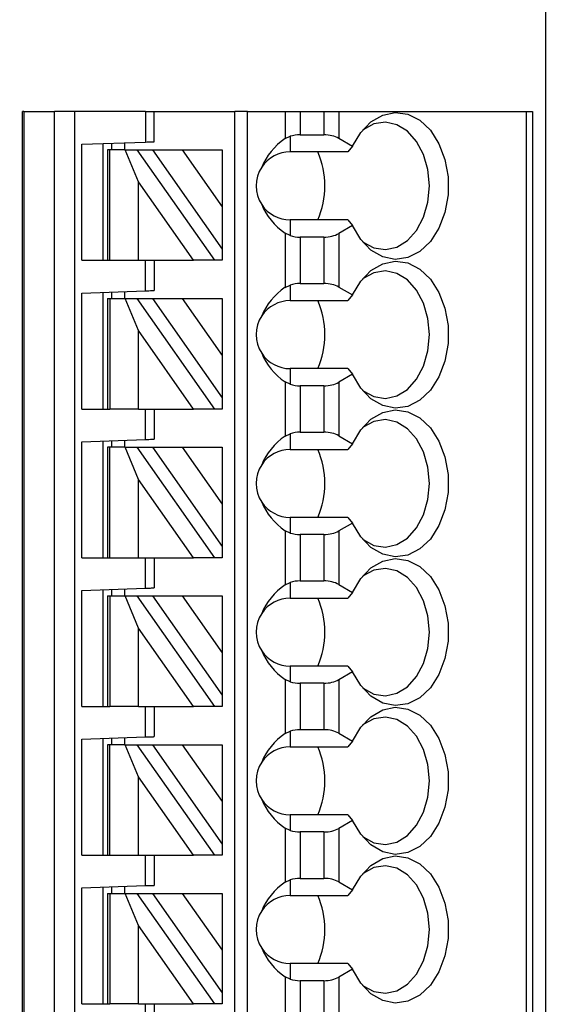
# Paper-space layout 'Sheet1(2)' of a CAD drawing. Units: inches. Extents: x 0.1 to 16.9, y 0.1 to 10.9.
# Drawn here: x 13.1 to 13.8, y 7.5 to 8.7 of the extents above; entities that cross this region are included whole.
import ezdxf

# ---------------------------------------------------------------- set-up
doc = ezdxf.new("R2010")
doc.units = ezdxf.units.IN
doc.header["$MEASUREMENT"] = 0
doc.styles.add('SLDTEXTSTYLE0', font='TXT', dxfattribs={"width": 0.75})
doc.dimstyles.new('SLDDIMSTYLE1', dxfattribs={"dimtxt": 0.125, "dimasz": 0.13, "dimexe": 0, "dimexo": 0.0625, "dimgap": 0.03125, "dimtad": 0, "dimtih": 1, "dimtoh": 1, "dimlfac": 0.75, "dimrnd": 1e-09, "dimzin": 12, "dimdsep": 46, "dimtxsty": 'SLDTEXTSTYLE0', "dimsah": 1, "dimcen": 0.09, "dimadec": 0, "dimazin": 3, "dimtfac": 1, "dimtofl": 0, "dimtmove": 0, "dimatfit": 3, "dimfxl": 0, "dimfrac": 2, "dimtolj": 1, "dimtzin": 12, "dimarcsym": 0})
doc.dimstyles.new('SLDDIMSTYLE2', dxfattribs={"dimtxt": 0.125, "dimasz": 0.13, "dimexe": 0, "dimexo": 0.0625, "dimgap": 0.03125, "dimtad": 0, "dimtih": 1, "dimtoh": 1, "dimlfac": 0.75, "dimrnd": 1e-09, "dimzin": 4, "dimdsep": 46, "dimtxsty": 'SLDTEXTSTYLE0', "dimsah": 1, "dimcen": 0.09, "dimadec": 0, "dimazin": 1, "dimtfac": 1, "dimtofl": 0, "dimtmove": 0, "dimatfit": 3, "dimfxl": 0, "dimfrac": 2, "dimtolj": 1, "dimtzin": 12, "dimarcsym": 0})

# ---------------------------------------------------------------- blocks, each defined once
blk = doc.blocks.new('_D_16')
at = {"color": 7, "linetype": 'Continuous', "lineweight": 18}
for p, q in [((8.6386, 8.2275), (8.6386, 10.3845)), ((13.7987, 9.4434), (13.7987, 10.3845)), ((8.6386, 10.2595), (10.8997, 10.2595)), ((13.7987, 10.2595), (11.5374, 10.2595))]:
    blk.add_line(p, q, dxfattribs=at)
for points in [[(8.6386, 10.2595), (8.7686, 10.2395), (8.7686, 10.2795)], [(13.7987, 10.2595), (13.6687, 10.2795), (13.6687, 10.2395)]]:
    blk.add_solid(points, dxfattribs=at)
at = {"color": 7, "linetype": 'Continuous', "lineweight": 18, "char_height": 0.125, "attachment_point": 1, "style": 'SLDTEXTSTYLE0'}
for s, insert in [('3.87', (10.8997, 10.3214)), ('TYP', (11.2698, 10.3214))]:
    blk.add_mtext(s, dxfattribs=dict(at, insert=insert))
blk = doc.blocks.new('_D_18')
at = {"color": 7, "linetype": 'Continuous', "lineweight": 18}
for p, q in [((12.782, 9.06), (14.1722, 9.06)), ((14.0472, 9.06), (14.0472, 7.2368)), ((14.0472, 5.06), (14.0472, 7.0383)), ((12.782, 5.06), (14.1722, 5.06))]:
    blk.add_line(p, q, dxfattribs=at)
for points in [[(14.0472, 9.06), (14.0272, 8.93), (14.0672, 8.93)], [(14.0472, 5.06), (14.0672, 5.19), (14.0272, 5.19)]]:
    blk.add_solid(points, dxfattribs=at)
at = {"color": 7, "linetype": 'Continuous', "lineweight": 18, "insert": (13.8855, 7.1995), "char_height": 0.125, "attachment_point": 1, "style": 'SLDTEXTSTYLE0'}
blk.add_mtext('3.00', dxfattribs=at)
blk = doc.blocks.new('_D_20')
at = {"color": 7, "linetype": 'Continuous', "lineweight": 18}
for p, q in [((13.8487, 9.3934), (14.6437, 9.3934)), ((14.5187, 9.3934), (14.5187, 7.2553)), ((14.5187, 4.7267), (14.5187, 7.0568)), ((13.8487, 4.7267), (14.6437, 4.7267))]:
    blk.add_line(p, q, dxfattribs=at)
for points in [[(14.5187, 9.3934), (14.4987, 9.2634), (14.5387, 9.2634)], [(14.5187, 4.7267), (14.5387, 4.8567), (14.4987, 4.8567)]]:
    blk.add_solid(points, dxfattribs=at)
at = {"color": 7, "linetype": 'Continuous', "lineweight": 18, "insert": (14.3571, 7.218), "char_height": 0.125, "attachment_point": 1, "style": 'SLDTEXTSTYLE0'}
blk.add_mtext('3.50', dxfattribs=at)

psp = doc.layouts.new('Sheet1(2)')

# ---------------------------------------------------------------- linework, layer by layer
at = {"color": 7, "linetype": 'Continuous', "lineweight": 25}
for p, q in [((13.7987, 4.7267), (13.7987, 9.3934)), ((13.1521, 5.4131), (13.1521, 8.6152)), ((13.1537, 8.6152), (13.1521, 8.6152)), ((13.1537, 8.6152), (13.1537, 5.4131)), ((13.1537, 8.6152), (13.1916, 8.6152)), ((13.1916, 5.4131), (13.1916, 8.6152)), ((13.2163, 8.6152), (13.1916, 8.6152)), ((13.3043, 8.6152), (13.2163, 8.6152)), ((13.2163, 8.6152), (13.2163, 5.4131)), ((13.3043, 8.6152), (13.3043, 8.5775)), ((13.3043, 8.6152), (13.3148, 8.6152)), ((13.3148, 8.5779), (13.3148, 8.6152)), ((13.3148, 8.6152), (13.4145, 8.6152)), ((13.4145, 5.4918), (13.4145, 8.6152)), ((13.4303, 8.6152), (13.4145, 8.6152)), ((13.4303, 5.4918), (13.4303, 8.6152)), ((13.4303, 8.6152), (13.4768, 8.6152)), ((13.4768, 8.6152), (13.4768, 8.5818)), ((13.4768, 8.6152), (13.4953, 8.6152)), ((13.4953, 8.6152), (13.4953, 8.5865)), ((13.4953, 8.6152), (13.5244, 8.6152)), ((13.5244, 8.6152), (13.5244, 8.5865)), ((13.5244, 8.6152), (13.543, 8.6152)), ((13.543, 8.6152), (13.543, 8.5821)), ((13.543, 8.6152), (13.7743, 8.6152)), ((13.7743, 8.6152), (13.7743, 5.4131)), ((13.7743, 8.6152), (13.782, 8.6152)), ((13.782, 8.6152), (13.782, 5.4131)), ((13.2256, 8.5748), (13.3043, 8.5775)), ((13.2518, 8.4314), (13.2518, 8.5757)), ((13.2623, 8.576), (13.2623, 8.5679)), ((13.2781, 8.5766), (13.2781, 8.5679)), ((13.4768, 8.5818), (13.4828, 8.5847)), ((13.4828, 8.5847), (13.4828, 8.5653)), ((13.4953, 8.5865), (13.5244, 8.5865)), ((13.543, 8.5821), (13.5599, 8.5723)), ((13.2256, 8.4314), (13.2256, 8.5748)), ((13.2571, 8.5679), (13.2571, 8.4314)), ((13.2601, 8.5679), (13.2571, 8.5679)), ((13.2601, 8.4314), (13.2601, 8.5679)), ((13.2792, 8.5679), (13.2601, 8.5679)), ((13.2955, 8.5283), (13.2792, 8.5679)), ((13.2792, 8.5679), (13.2936, 8.5679)), ((13.2936, 8.5679), (13.3892, 8.4314)), ((13.2936, 8.5679), (13.3128, 8.5679)), ((13.3128, 8.5679), (13.3496, 8.5679)), ((13.3128, 8.5679), (13.3988, 8.4452)), ((13.3496, 8.5679), (13.3988, 8.5679)), ((13.3496, 8.5679), (13.3988, 8.4976)), ((13.3988, 8.5679), (13.3988, 8.4976)), ((13.554, 8.5653), (13.4828, 8.5653)), ((13.5599, 8.5723), (13.554, 8.5653)), ((13.3633, 8.4314), (13.2955, 8.5283)), ((13.2955, 8.4314), (13.2955, 8.5283)), ((13.3988, 8.4976), (13.3988, 8.4452)), ((13.4828, 8.4813), (13.4828, 8.4619)), ((13.554, 8.4813), (13.4828, 8.4813)), ((13.554, 8.4813), (13.5599, 8.4743)), ((13.5599, 8.4743), (13.543, 8.4645)), ((13.4768, 8.4648), (13.4768, 8.398)), ((13.4828, 8.4619), (13.4768, 8.4648)), ((13.5244, 8.4601), (13.4953, 8.4601)), ((13.4953, 8.4601), (13.4953, 8.4028)), ((13.5244, 8.4601), (13.5244, 8.4028)), ((13.543, 8.4645), (13.543, 8.3983)), ((13.3988, 8.4452), (13.3988, 8.4314)), ((13.2256, 8.4314), (13.2571, 8.4314)), ((13.2571, 8.4314), (13.2601, 8.4314)), ((13.2601, 8.4314), (13.2955, 8.4314)), ((13.2955, 8.4314), (13.3633, 8.4314)), ((13.3043, 8.3938), (13.3043, 8.4314)), ((13.3148, 8.4314), (13.3148, 8.3942)), ((13.3892, 8.4314), (13.3633, 8.4314)), ((13.3988, 8.4314), (13.3892, 8.4314)), ((13.2256, 8.391), (13.3043, 8.3938)), ((13.4768, 8.398), (13.4828, 8.4009)), ((13.4828, 8.4009), (13.4828, 8.3816)), ((13.4953, 8.4028), (13.5244, 8.4028)), ((13.543, 8.3983), (13.5599, 8.3886)), ((13.2256, 8.2477), (13.2256, 8.391)), ((13.2518, 8.2477), (13.2518, 8.392)), ((13.2571, 8.3842), (13.2571, 8.2477)), ((13.2571, 8.3842), (13.2601, 8.3842)), ((13.2601, 8.3842), (13.2601, 8.2477)), ((13.2601, 8.3842), (13.2792, 8.3842)), ((13.2623, 8.3923), (13.2623, 8.3842)), ((13.2781, 8.3929), (13.2781, 8.3842)), ((13.2955, 8.3445), (13.2792, 8.3842)), ((13.2792, 8.3842), (13.2936, 8.3842)), ((13.2936, 8.3842), (13.3892, 8.2477)), ((13.2936, 8.3842), (13.3128, 8.3842)), ((13.3128, 8.3842), (13.3988, 8.2614)), ((13.3128, 8.3842), (13.3496, 8.3842)), ((13.3496, 8.3842), (13.3988, 8.3842)), ((13.3496, 8.3842), (13.3988, 8.3139)), ((13.3988, 8.3842), (13.3988, 8.3139)), ((13.4828, 8.3816), (13.554, 8.3816)), ((13.5599, 8.3886), (13.554, 8.3816)), ((13.3633, 8.2477), (13.2955, 8.3445)), ((13.2955, 8.2477), (13.2955, 8.3445)), ((13.3988, 8.3139), (13.3988, 8.2614)), ((13.4828, 8.2976), (13.4828, 8.2782)), ((13.554, 8.2976), (13.4828, 8.2976)), ((13.554, 8.2976), (13.5599, 8.2906)), ((13.5599, 8.2906), (13.543, 8.2808)), ((13.4768, 8.2811), (13.4768, 8.2143)), ((13.4828, 8.2782), (13.4768, 8.2811)), ((13.5244, 8.2764), (13.4953, 8.2764)), ((13.4953, 8.2764), (13.4953, 8.219)), ((13.5244, 8.2764), (13.5244, 8.219)), ((13.543, 8.2808), (13.543, 8.2146)), ((13.3988, 8.2614), (13.3988, 8.2477)), ((13.2256, 8.2477), (13.2571, 8.2477)), ((13.2571, 8.2477), (13.2601, 8.2477)), ((13.2955, 8.2477), (13.2601, 8.2477)), ((13.2955, 8.2477), (13.3633, 8.2477)), ((13.3043, 8.2101), (13.3043, 8.2477)), ((13.3148, 8.2477), (13.3148, 8.2104)), ((13.3892, 8.2477), (13.3633, 8.2477)), ((13.3988, 8.2477), (13.3892, 8.2477)), ((13.4768, 8.2143), (13.4828, 8.2172)), ((13.4828, 8.2172), (13.4828, 8.1978)), ((13.4953, 8.219), (13.5244, 8.219)), ((13.543, 8.2146), (13.5599, 8.2048)), ((13.2256, 8.2073), (13.3043, 8.2101)), ((13.2256, 8.064), (13.2256, 8.2073)), ((13.2518, 8.064), (13.2518, 8.2082)), ((13.2571, 8.2005), (13.2571, 8.064)), ((13.2601, 8.2005), (13.2571, 8.2005)), ((13.2601, 8.064), (13.2601, 8.2005)), ((13.2792, 8.2005), (13.2601, 8.2005)), ((13.2623, 8.2086), (13.2623, 8.2005)), ((13.2781, 8.2091), (13.2781, 8.2005)), ((13.2955, 8.1608), (13.2792, 8.2005)), ((13.2792, 8.2005), (13.2936, 8.2005)), ((13.2936, 8.2005), (13.3892, 8.064)), ((13.2936, 8.2005), (13.3128, 8.2005)), ((13.3128, 8.2005), (13.3988, 8.0777)), ((13.3128, 8.2005), (13.3496, 8.2005)), ((13.3496, 8.2005), (13.3988, 8.1302)), ((13.3496, 8.2005), (13.3988, 8.2005)), ((13.3988, 8.2005), (13.3988, 8.1302)), ((13.5599, 8.2048), (13.554, 8.1978)), ((13.4828, 8.1978), (13.554, 8.1978)), ((13.3633, 8.064), (13.2955, 8.1608)), ((13.2955, 8.064), (13.2955, 8.1608)), ((13.3988, 8.1302), (13.3988, 8.0777)), ((13.4828, 8.1138), (13.4828, 8.0945)), ((13.554, 8.1138), (13.4828, 8.1138)), ((13.554, 8.1138), (13.5599, 8.1068)), ((13.5599, 8.1068), (13.543, 8.0971)), ((13.4768, 8.0974), (13.4768, 8.0306)), ((13.4828, 8.0945), (13.4768, 8.0974)), ((13.4953, 8.0926), (13.4953, 8.0353)), ((13.5244, 8.0926), (13.4953, 8.0926)), ((13.5244, 8.0926), (13.5244, 8.0353)), ((13.543, 8.0971), (13.543, 8.0309)), ((13.3988, 8.0777), (13.3988, 8.064)), ((13.2256, 8.064), (13.2571, 8.064)), ((13.2571, 8.064), (13.2601, 8.064)), ((13.2601, 8.064), (13.2955, 8.064)), ((13.2955, 8.064), (13.3633, 8.064)), ((13.3043, 8.0263), (13.3043, 8.064)), ((13.3148, 8.064), (13.3148, 8.0267)), ((13.3892, 8.064), (13.3633, 8.064)), ((13.3988, 8.064), (13.3892, 8.064)), ((13.4768, 8.0306), (13.4828, 8.0335)), ((13.4828, 8.0335), (13.4828, 8.0141)), ((13.4953, 8.0353), (13.5244, 8.0353)), ((13.543, 8.0309), (13.5599, 8.0211)), ((13.2256, 8.0236), (13.3043, 8.0263)), ((13.2256, 7.8802), (13.2256, 8.0236)), ((13.2518, 7.8802), (13.2518, 8.0245)), ((13.2571, 8.0167), (13.2571, 7.8802)), ((13.2571, 8.0167), (13.2601, 8.0167)), ((13.2601, 8.0167), (13.2601, 7.8802)), ((13.2601, 8.0167), (13.2792, 8.0167)), ((13.2623, 8.0249), (13.2623, 8.0167)), ((13.2781, 8.0254), (13.2781, 8.0167)), ((13.2955, 7.9771), (13.2792, 8.0167)), ((13.2792, 8.0167), (13.2936, 8.0167)), ((13.2936, 8.0167), (13.3892, 7.8802)), ((13.2936, 8.0167), (13.3128, 8.0167)), ((13.3128, 8.0167), (13.3496, 8.0167)), ((13.3128, 8.0167), (13.3988, 7.894)), ((13.3496, 8.0167), (13.3988, 7.9465)), ((13.3496, 8.0167), (13.3988, 8.0167)), ((13.3988, 8.0167), (13.3988, 7.9465)), ((13.5599, 8.0211), (13.554, 8.0141)), ((13.4828, 8.0141), (13.554, 8.0141)), ((13.3633, 7.8802), (13.2955, 7.9771)), ((13.2955, 7.8802), (13.2955, 7.9771)), ((13.3988, 7.9465), (13.3988, 7.894)), ((13.4828, 7.9301), (13.4828, 7.9107)), ((13.554, 7.9301), (13.4828, 7.9301)), ((13.5599, 7.9231), (13.543, 7.9133)), ((13.554, 7.9301), (13.5599, 7.9231)), ((13.4768, 7.9136), (13.4768, 7.8468)), ((13.4828, 7.9107), (13.4768, 7.9136)), ((13.5244, 7.9089), (13.4953, 7.9089)), ((13.4953, 7.9089), (13.4953, 7.8516)), ((13.5244, 7.9089), (13.5244, 7.8516)), ((13.543, 7.9133), (13.543, 7.8472)), ((13.3988, 7.894), (13.3988, 7.8802)), ((13.2256, 7.8802), (13.2571, 7.8802)), ((13.2571, 7.8802), (13.2601, 7.8802)), ((13.2955, 7.8802), (13.2601, 7.8802)), ((13.2955, 7.8802), (13.3633, 7.8802)), ((13.3043, 7.8426), (13.3043, 7.8802)), ((13.3148, 7.8802), (13.3148, 7.843)), ((13.3892, 7.8802), (13.3633, 7.8802)), ((13.3988, 7.8802), (13.3892, 7.8802)), ((13.4768, 7.8468), (13.4828, 7.8497)), ((13.4828, 7.8497), (13.4828, 7.8304)), ((13.4953, 7.8516), (13.5244, 7.8516)), ((13.543, 7.8472), (13.5599, 7.8374)), ((13.2256, 7.8399), (13.3043, 7.8426)), ((13.2256, 7.6965), (13.2256, 7.8399)), ((13.2518, 7.6965), (13.2518, 7.8408)), ((13.2623, 7.8411), (13.2623, 7.833)), ((13.2781, 7.8417), (13.2781, 7.833)), ((13.5599, 7.8374), (13.554, 7.8304)), ((13.2571, 7.833), (13.2571, 7.6965)), ((13.2601, 7.833), (13.2571, 7.833)), ((13.2601, 7.6965), (13.2601, 7.833)), ((13.2792, 7.833), (13.2601, 7.833)), ((13.2955, 7.7933), (13.2792, 7.833)), ((13.2792, 7.833), (13.2936, 7.833)), ((13.2936, 7.833), (13.3892, 7.6965)), ((13.2936, 7.833), (13.3128, 7.833)), ((13.3128, 7.833), (13.3496, 7.833)), ((13.3128, 7.833), (13.3988, 7.7102)), ((13.3496, 7.833), (13.3988, 7.833)), ((13.3496, 7.833), (13.3988, 7.7627)), ((13.3988, 7.833), (13.3988, 7.7627)), ((13.4828, 7.8304), (13.554, 7.8304)), ((13.3633, 7.6965), (13.2955, 7.7933)), ((13.2955, 7.6965), (13.2955, 7.7933)), ((13.3988, 7.7627), (13.3988, 7.7102)), ((13.4828, 7.7464), (13.4828, 7.727)), ((13.554, 7.7464), (13.4828, 7.7464)), ((13.5599, 7.7394), (13.543, 7.7296)), ((13.554, 7.7464), (13.5599, 7.7394)), ((13.4768, 7.7299), (13.4768, 7.6631)), ((13.4828, 7.727), (13.4768, 7.7299)), ((13.5244, 7.7252), (13.4953, 7.7252)), ((13.4953, 7.7252), (13.4953, 7.6679)), ((13.5244, 7.7252), (13.5244, 7.6679)), ((13.543, 7.7296), (13.543, 7.6634)), ((13.3988, 7.7102), (13.3988, 7.6965)), ((13.2256, 7.6965), (13.2571, 7.6965)), ((13.2571, 7.6965), (13.2601, 7.6965)), ((13.2601, 7.6965), (13.2955, 7.6965)), ((13.2955, 7.6965), (13.3633, 7.6965)), ((13.3043, 7.6589), (13.3043, 7.6965)), ((13.3148, 7.6965), (13.3148, 7.6592)), ((13.3892, 7.6965), (13.3633, 7.6965)), ((13.3988, 7.6965), (13.3892, 7.6965)), ((13.4768, 7.6631), (13.4828, 7.666)), ((13.4828, 7.666), (13.4828, 7.6466)), ((13.4953, 7.6679), (13.5244, 7.6679)), ((13.543, 7.6634), (13.5599, 7.6536)), ((13.2256, 7.6561), (13.3043, 7.6589)), ((13.2256, 7.5128), (13.2256, 7.6561)), ((13.2518, 7.5128), (13.2518, 7.657)), ((13.2623, 7.6574), (13.2623, 7.6493)), ((13.2781, 7.658), (13.2781, 7.6493)), ((13.5599, 7.6536), (13.554, 7.6466)), ((13.2571, 7.6493), (13.2571, 7.5128)), ((13.2571, 7.6493), (13.2601, 7.6493)), ((13.2601, 7.6493), (13.2601, 7.5128)), ((13.2601, 7.6493), (13.2792, 7.6493)), ((13.2955, 7.6096), (13.2792, 7.6493)), ((13.2792, 7.6493), (13.2936, 7.6493)), ((13.2936, 7.6493), (13.3892, 7.5128)), ((13.2936, 7.6493), (13.3128, 7.6493)), ((13.3128, 7.6493), (13.3496, 7.6493)), ((13.3128, 7.6493), (13.3988, 7.5265)), ((13.3496, 7.6493), (13.3988, 7.6493)), ((13.3496, 7.6493), (13.3988, 7.579)), ((13.3988, 7.6493), (13.3988, 7.579)), ((13.4828, 7.6466), (13.554, 7.6466)), ((13.2955, 7.5128), (13.2955, 7.6096)), ((13.3633, 7.5128), (13.2955, 7.6096)), ((13.3988, 7.579), (13.3988, 7.5265)), ((13.4828, 7.5627), (13.4828, 7.5433)), ((13.554, 7.5627), (13.4828, 7.5627)), ((13.5599, 7.5557), (13.543, 7.5459)), ((13.554, 7.5627), (13.5599, 7.5557)), ((13.4768, 7.5462), (13.4768, 7.4794)), ((13.4828, 7.5433), (13.4768, 7.5462)), ((13.543, 7.5459), (13.543, 7.4797)), ((13.5244, 7.5414), (13.4953, 7.5414)), ((13.4953, 7.5414), (13.4953, 7.4841)), ((13.5244, 7.5414), (13.5244, 7.4841)), ((13.3988, 7.5265), (13.3988, 7.5128)), ((13.2256, 7.5128), (13.2571, 7.5128)), ((13.2571, 7.5128), (13.2601, 7.5128)), ((13.2955, 7.5128), (13.2601, 7.5128)), ((13.2955, 7.5128), (13.3633, 7.5128)), ((13.3043, 7.4752), (13.3043, 7.5128)), ((13.3148, 7.5128), (13.3148, 7.4755)), ((13.3892, 7.5128), (13.3633, 7.5128)), ((13.3988, 7.5128), (13.3892, 7.5128))]:
    psp.add_line(p, q, dxfattribs=at)
at = {"color": 7, "linetype": 'Continuous', "lineweight": 25, "flags": 128}
for points in [[(13.5599, 8.5723), (13.5699, 8.5894), (13.5826, 8.6025), (13.5971, 8.6109), (13.6126, 8.6141), (13.6282, 8.6119), (13.643, 8.6044), (13.6561, 8.592), (13.6666, 8.5755), (13.674, 8.5559), (13.6778, 8.5344), (13.6778, 8.5122), (13.674, 8.4906), (13.6666, 8.4711), (13.6561, 8.4546), (13.643, 8.4422), (13.6282, 8.4347), (13.6126, 8.4324), (13.5971, 8.4356), (13.5826, 8.4441), (13.5699, 8.4572), (13.5599, 8.4743)], [(13.572, 8.4546), (13.5728, 8.4539), (13.5862, 8.4467), (13.6005, 8.4446), (13.6146, 8.4476), (13.6277, 8.4557), (13.639, 8.4683), (13.6476, 8.4845), (13.653, 8.5032), (13.6548, 8.5233), (13.653, 8.5434), (13.6476, 8.5621), (13.639, 8.5783), (13.6277, 8.5909), (13.6146, 8.5989), (13.6005, 8.602), (13.5862, 8.5999), (13.5728, 8.5927), (13.572, 8.592)], [(13.3043, 8.5775), (13.3063, 8.5776), (13.3083, 8.5777), (13.3101, 8.5777), (13.3117, 8.5778), (13.313, 8.5778), (13.314, 8.5779), (13.3146, 8.5779), (13.3148, 8.5779)], [(13.5599, 8.3886), (13.5699, 8.4056), (13.5826, 8.4188), (13.5971, 8.4272), (13.6126, 8.4304), (13.6282, 8.4282), (13.643, 8.4206), (13.6561, 8.4083), (13.6666, 8.3918), (13.674, 8.3722), (13.6778, 8.3507), (13.6778, 8.3285), (13.674, 8.3069), (13.6666, 8.2873), (13.6561, 8.2709), (13.643, 8.2585), (13.6282, 8.251), (13.6126, 8.2487), (13.5971, 8.2519), (13.5826, 8.2603), (13.5699, 8.2735), (13.5599, 8.2906)], [(13.572, 8.2709), (13.5728, 8.2702), (13.5862, 8.263), (13.6005, 8.2608), (13.6146, 8.2639), (13.6277, 8.272), (13.639, 8.2845), (13.6476, 8.3007), (13.653, 8.3195), (13.6548, 8.3396), (13.653, 8.3596), (13.6476, 8.3784), (13.639, 8.3946), (13.6277, 8.4071), (13.6146, 8.4152), (13.6005, 8.4183), (13.5862, 8.4161), (13.5728, 8.4089), (13.572, 8.4083)], [(13.3043, 8.3938), (13.3063, 8.3939), (13.3083, 8.3939), (13.3101, 8.394), (13.3117, 8.394), (13.313, 8.3941), (13.314, 8.3941), (13.3146, 8.3941), (13.3148, 8.3942)], [(13.5599, 8.2048), (13.5699, 8.2219), (13.5826, 8.2351), (13.5971, 8.2435), (13.6126, 8.2467), (13.6282, 8.2444), (13.643, 8.2369), (13.6561, 8.2245), (13.6666, 8.2081), (13.674, 8.1885), (13.6778, 8.1669), (13.6778, 8.1447), (13.674, 8.1232), (13.6666, 8.1036), (13.6561, 8.0871), (13.643, 8.0748), (13.6282, 8.0672), (13.6126, 8.065), (13.5971, 8.0682), (13.5826, 8.0766), (13.5699, 8.0897), (13.5599, 8.1068)], [(13.572, 8.0871), (13.5728, 8.0865), (13.5862, 8.0792), (13.6005, 8.0771), (13.6146, 8.0802), (13.6277, 8.0883), (13.639, 8.1008), (13.6476, 8.117), (13.653, 8.1358), (13.6548, 8.1558), (13.653, 8.1759), (13.6476, 8.1947), (13.639, 8.2109), (13.6277, 8.2234), (13.6146, 8.2315), (13.6005, 8.2346), (13.5862, 8.2324), (13.5728, 8.2252), (13.572, 8.2245)], [(13.3043, 8.2101), (13.3063, 8.2101), (13.3083, 8.2102), (13.3101, 8.2103), (13.3117, 8.2103), (13.313, 8.2104), (13.314, 8.2104), (13.3146, 8.2104), (13.3148, 8.2104)], [(13.5599, 8.0211), (13.5699, 8.0382), (13.5826, 8.0513), (13.5971, 8.0598), (13.6126, 8.063), (13.6282, 8.0607), (13.643, 8.0532), (13.6561, 8.0408), (13.6666, 8.0243), (13.674, 8.0047), (13.6778, 7.9832), (13.6778, 7.961), (13.674, 7.9395), (13.6666, 7.9199), (13.6561, 7.9034), (13.643, 7.891), (13.6282, 7.8835), (13.6126, 7.8813), (13.5971, 7.8845), (13.5826, 7.8929), (13.5699, 7.906), (13.5599, 7.9231)], [(13.572, 7.9034), (13.5728, 7.9027), (13.5862, 7.8955), (13.6005, 7.8934), (13.6146, 7.8965), (13.6277, 7.9045), (13.639, 7.9171), (13.6476, 7.9333), (13.653, 7.952), (13.6548, 7.9721), (13.653, 7.9922), (13.6476, 8.0109), (13.639, 8.0271), (13.6277, 8.0397), (13.6146, 8.0478), (13.6005, 8.0508), (13.5862, 8.0487), (13.5728, 8.0415), (13.572, 8.0408)], [(13.3043, 8.0263), (13.3063, 8.0264), (13.3083, 8.0265), (13.3101, 8.0265), (13.3117, 8.0266), (13.313, 8.0266), (13.314, 8.0267), (13.3146, 8.0267), (13.3148, 8.0267)], [(13.5599, 7.8374), (13.5699, 7.8545), (13.5826, 7.8676), (13.5971, 7.876), (13.6126, 7.8792), (13.6282, 7.877), (13.643, 7.8695), (13.6561, 7.8571), (13.6666, 7.8406), (13.674, 7.821), (13.6778, 7.7995), (13.6778, 7.7773), (13.674, 7.7557), (13.6666, 7.7361), (13.6561, 7.7197), (13.643, 7.7073), (13.6282, 7.6998), (13.6126, 7.6975), (13.5971, 7.7007), (13.5826, 7.7091), (13.5699, 7.7223), (13.5599, 7.7394)], [(13.572, 7.7197), (13.5728, 7.719), (13.5862, 7.7118), (13.6005, 7.7097), (13.6146, 7.7127), (13.6277, 7.7208), (13.639, 7.7334), (13.6476, 7.7495), (13.653, 7.7683), (13.6548, 7.7884), (13.653, 7.8085), (13.6476, 7.8272), (13.639, 7.8434), (13.6277, 7.8559), (13.6146, 7.864), (13.6005, 7.8671), (13.5862, 7.865), (13.5728, 7.8578), (13.572, 7.8571)], [(13.3043, 7.8426), (13.3063, 7.8427), (13.3083, 7.8427), (13.3101, 7.8428), (13.3117, 7.8429), (13.313, 7.8429), (13.314, 7.8429), (13.3146, 7.843), (13.3148, 7.843)], [(13.5599, 7.6536), (13.5699, 7.6707), (13.5826, 7.6839), (13.5971, 7.6923), (13.6126, 7.6955), (13.6282, 7.6933), (13.643, 7.6857), (13.6561, 7.6734), (13.6666, 7.6569), (13.674, 7.6373), (13.6778, 7.6158), (13.6778, 7.5936), (13.674, 7.572), (13.6666, 7.5524), (13.6561, 7.5359), (13.643, 7.5236), (13.6282, 7.5161), (13.6126, 7.5138), (13.5971, 7.517), (13.5826, 7.5254), (13.5699, 7.5386), (13.5599, 7.5557)], [(13.572, 7.5359), (13.5728, 7.5353), (13.5862, 7.5281), (13.6005, 7.5259), (13.6146, 7.529), (13.6277, 7.5371), (13.639, 7.5496), (13.6476, 7.5658), (13.653, 7.5846), (13.6548, 7.6047), (13.653, 7.6247), (13.6476, 7.6435), (13.639, 7.6597), (13.6277, 7.6722), (13.6146, 7.6803), (13.6005, 7.6834), (13.5862, 7.6812), (13.5728, 7.674), (13.572, 7.6734)], [(13.3043, 7.6589), (13.3063, 7.659), (13.3083, 7.659), (13.3101, 7.6591), (13.3117, 7.6591), (13.313, 7.6592), (13.314, 7.6592), (13.3146, 7.6592), (13.3148, 7.6592)]]:
    psp.add_lwpolyline(points, dxfattribs=at)
at = {"color": 7, "linetype": 'Continuous', "lineweight": 25}
for centre, radius, start, end in [((13.4828, 8.5233), 0.042, 90, 146.6379), ((13.4196, 8.5233), 0.106, 336.6598, 23.3402), ((13.4828, 8.5233), 0.042, 146.6379, 213.3621), ((13.4828, 8.5233), 0.042, 213.3621, 270), ((13.4828, 8.3396), 0.042, 90, 146.6379), ((13.4196, 8.3396), 0.106, 336.659, 23.341), ((13.4828, 8.3396), 0.042, 146.6379, 213.3621), ((13.4828, 8.3396), 0.042, 213.3621, 270), ((13.4828, 8.1558), 0.042, 90, 146.6379), ((13.4196, 8.1558), 0.106, 336.6604, 23.3396), ((13.4828, 8.1558), 0.042, 146.6379, 213.3621), ((13.4828, 8.1558), 0.042, 213.3621, 270), ((13.4828, 7.9721), 0.042, 90, 146.6379), ((13.4196, 7.9721), 0.106, 336.659, 23.341), ((13.4828, 7.9721), 0.042, 146.6379, 213.3621), ((13.4828, 7.9721), 0.042, 213.3621, 270), ((13.4828, 7.7884), 0.042, 90, 146.6379), ((13.4196, 7.7884), 0.106, 336.6598, 23.3402), ((13.4828, 7.7884), 0.042, 146.6379, 213.3621), ((13.4828, 7.7884), 0.042, 213.3621, 270), ((13.4828, 7.6047), 0.042, 90, 146.6379), ((13.4196, 7.6047), 0.106, 336.659, 23.341), ((13.4828, 7.6047), 0.042, 146.6379, 213.3621), ((13.4828, 7.6047), 0.042, 213.3621, 270)]:
    psp.add_arc(centre, radius, start, end, dxfattribs=at)
for centre, major_axis, ratio, start_param, end_param in [((13.5367, 8.5233), (0.0934, 0), 0.816497, 2.267626, 2.83382), ((13.4953, 8.5713), (0.0262, 0), 0.57735, 1.570796, 2.069031), ((13.5244, 8.5713), (0.0262, 0), 0.57735, 0.785398, 1.570796), ((13.5367, 8.5233), (0.0934, 0), 0.816497, 3.449365, 4.015559), ((13.4953, 8.4752), (0.0262, 0), 0.57735, 4.214155, 4.712389), ((13.5244, 8.4752), (0.0262, 0), 0.57735, 4.712389, 5.497787), ((13.5367, 8.3396), (0.0934, 0), 0.816497, 2.267626, 2.83382), ((13.4953, 8.3876), (0.0262, 0), 0.57735, 1.570796, 2.069031), ((13.5244, 8.3876), (0.0262, 0), 0.57735, 0.785398, 1.570796), ((13.5367, 8.3396), (0.0934, 0), 0.816497, 3.449365, 4.015559), ((13.4953, 8.2915), (0.0262, 0), 0.57735, 4.214155, 4.712389), ((13.5244, 8.2915), (0.0262, 0), 0.57735, 4.712389, 5.497787), ((13.5367, 8.1558), (0.0934, 0), 0.816497, 2.267626, 2.83382), ((13.4953, 8.2039), (0.0262, 0), 0.57735, 1.570796, 2.069031), ((13.5244, 8.2039), (0.0262, 0), 0.57735, 0.785398, 1.570796), ((13.5367, 8.1558), (0.0934, 0), 0.816497, 3.449365, 4.015559), ((13.4953, 8.1078), (0.0262, 0), 0.57735, 4.214155, 4.712389), ((13.5244, 8.1078), (0.0262, 0), 0.57735, 4.712389, 5.497787), ((13.5367, 7.9721), (0.0934, 0), 0.816497, 2.267626, 2.83382), ((13.4953, 8.0202), (0.0262, 0), 0.57735, 1.570796, 2.069031), ((13.5244, 8.0202), (0.0262, 0), 0.57735, 0.785398, 1.570796), ((13.5367, 7.9721), (0.0934, 0), 0.816497, 3.449365, 4.015559), ((13.4953, 7.9241), (0.0262, 0), 0.57735, 4.214155, 4.712389), ((13.5244, 7.9241), (0.0262, 0), 0.57735, 4.712389, 5.497787), ((13.5367, 7.7884), (0.0934, 0), 0.816497, 2.267626, 2.83382), ((13.4953, 7.8364), (0.0262, 0), 0.57735, 1.570796, 2.069031), ((13.5244, 7.8364), (0.0262, 0), 0.57735, 0.785398, 1.570796), ((13.5367, 7.7884), (0.0934, 0), 0.816497, 3.449365, 4.015559), ((13.4953, 7.7403), (0.0262, 0), 0.57735, 4.214155, 4.712389), ((13.5244, 7.7403), (0.0262, 0), 0.57735, 4.712389, 5.497787), ((13.4953, 7.6527), (0.0262, 0), 0.57735, 1.570796, 2.069031), ((13.5244, 7.6527), (0.0262, 0), 0.57735, 0.785398, 1.570796), ((13.5367, 7.6047), (0.0934, 0), 0.816497, 2.267626, 2.83382), ((13.5367, 7.6047), (0.0934, 0), 0.816497, 3.449365, 4.015559), ((13.4953, 7.5566), (0.0262, 0), 0.57735, 4.214155, 4.712389), ((13.5244, 7.5566), (0.0262, 0), 0.57735, 4.712389, 5.497787)]:
    psp.add_ellipse(centre, major_axis=major_axis, ratio=ratio, start_param=start_param, end_param=end_param, dxfattribs=at)

# ---------------------------------------------------------------- dimensions: what is measured, and where the dimension line sits
at = {"color": 7, "linetype": 'Continuous', "lineweight": 18}
dim = psp.add_linear_dim(base=(8.6386, 10.2595), p1=(13.7987, 9.3934), p2=(8.6386, 8.1775), text='<> TYP', dimstyle='SLDDIMSTYLE1', dxfattribs=at)
dim.commit()
dim.dimension.update_dxf_attribs({"geometry": '_D_16', "text_midpoint": (11.2185, 10.2595), "dimtype": 160})
for base, p1, p2, picture, middle in [((14.5187, 9.3934), (13.7987, 4.7267), (13.7987, 9.3934), '_D_20', (14.5187, 7.1561)), ((14.0472, 5.06), (12.732, 9.06), (12.732, 5.06), '_D_18', (14.0472, 7.1376))]:
    dim = psp.add_linear_dim(base=base, p1=p1, p2=p2, angle=90, dimstyle='SLDDIMSTYLE2', dxfattribs=at)
    dim.commit()
    dim.dimension.update_dxf_attribs({"geometry": picture, "text_midpoint": middle, "dimtype": 160})

doc.saveas('drawing.dxf')
